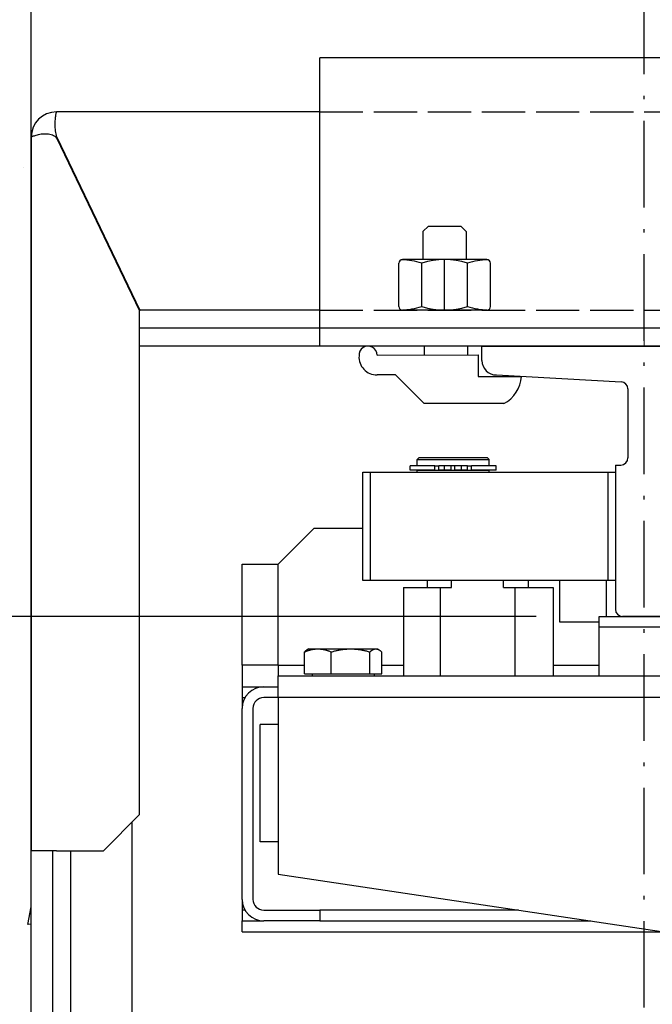
# Model space of a CAD drawing. Units: inches. Extents: x 72404 to 117310, y 27039 to 76816.
# Drawn here: x 84502 to 84678, y 50033 to 50306 of the extents above; entities that cross this region are included whole.
import ezdxf

# ---------------------------------------------------------------- set-up
doc = ezdxf.new("R2010")
doc.units = ezdxf.units.IN
doc.header["$MEASUREMENT"] = 0
for name, pattern in [('ACAD_ISO02W100', [15, 12, -3]), ('ACAD_ISO10W100', [18.5, 12, -3, 0.5, -3]), ('Amconstr', [9999, 9999, 0])]:
    doc.linetypes.add(name, pattern=pattern)
for name, color, linetype, lineweight in [('AM_CL', 1, 'Amconstr', 15), ('Ferma cabina', 6, 'Continuous', 25), ('pattini', 3, 'Continuous', 25), ('QUOTE', 1, 'Continuous', 15)]:
    doc.layers.add(name, color=color, linetype=linetype, lineweight=lineweight)
for name, color, linetype in [('ASSI', 1, 'ACAD_ISO10W100'), ('CAMPITURE', 1, 'Continuous'), ('GUIDE', 3, 'Continuous'), ('MONTANTE', 7, 'Continuous'), ('MURO', 7, 'Continuous'), ('STAFFE', 3, 'Continuous'), ('STAFFONE', 1, 'Continuous'), ('TRATTEGGIO', 6, 'ACAD_ISO02W100')]:
    doc.layers.add(name, color=color, linetype=linetype)
doc.styles.add('QUOTE', font='romans.shx', dxfattribs={"width": 0.8})
doc.dimstyles.new('GMV', dxfattribs={"dimscale": 10, "dimtxt": 4, "dimasz": 3, "dimexe": 2, "dimexo": 3, "dimgap": 1, "dimtad": 1, "dimdec": 1, "dimdsep": 46, "dimtxsty": 'QUOTE', "dimcen": 0, "dimclrt": 2, "dimadec": 0, "dimazin": 0, "dimtfac": 1, "dimtdec": 1, "dimtmove": 0, "dimatfit": 3, "dimfxl": 1, "dimtvp": 1, "dimtolj": 1, "dimarcsym": 0})

# ---------------------------------------------------------------- blocks, each defined once
blk = doc.blocks.new('*D1449')
at = {"layer": 'Defpoints', "color": 0}
for p in [(84172.51, 50705.73), (84505.65, 50705.73), (84675.65, 50140.7)]:
    blk.add_point(p, dxfattribs=at)
at = {"layer": 'QUOTE', "color": 0, "lineweight": -2}
for p, q in [((84475.65, 50705.73), (84152.51, 50705.73)), ((84172.51, 50170.7), (84172.51, 50675.73)), ((84645.65, 50140.7), (84152.51, 50140.7))]:
    blk.add_line(p, q, dxfattribs=at)
at = {"layer": 'QUOTE', "color": 0}
for points in [[(84177.51, 50675.73), (84167.51, 50675.73), (84172.51, 50705.73)], [(84167.51, 50170.7), (84177.51, 50170.7), (84172.51, 50140.7)]]:
    blk.add_solid(points, dxfattribs=at)
at = {"layer": 'QUOTE', "color": 2, "insert": (84142.51, 50394.72), "char_height": 40, "attachment_point": 5, "rotation": 90, "style": 'QUOTE'}
blk.add_mtext('\\A1;565', dxfattribs=at)
blk = doc.blocks.new('*D1446')
at = {"layer": 'Defpoints', "color": 0}
for p in [(84663.15, 50140.7), (84172.51, 49340.7), (84675.65, 49340.7)]:
    blk.add_point(p, dxfattribs=at)
at = {"layer": 'QUOTE', "color": 0, "lineweight": -2}
for p, q in [((84633.15, 50140.7), (84152.51, 50140.7)), ((84172.51, 50110.7), (84172.51, 49370.7)), ((84645.65, 49340.7), (84152.51, 49340.7))]:
    blk.add_line(p, q, dxfattribs=at)
at = {"layer": 'QUOTE', "color": 0}
for points in [[(84177.51, 50110.7), (84167.51, 50110.7), (84172.51, 50140.7)], [(84167.51, 49370.7), (84177.51, 49370.7), (84172.51, 49340.7)]]:
    blk.add_solid(points, dxfattribs=at)
at = {"layer": 'QUOTE', "color": 2, "insert": (84135.84, 49740.7), "char_height": 40, "attachment_point": 5, "rotation": 90, "style": 'QUOTE'}
blk.add_mtext('Rozstaw prowadnic \\A1;800', dxfattribs=at)

msp = doc.modelspace()

# ---------------------------------------------------------------- hatches: boundary and pattern name
at = {"layer": 'CAMPITURE'}
h = msp.add_hatch(dxfattribs=at)
h.set_pattern_fill('CONCRETE2', color=256, scale=250, angle=180, style=0)
h.set_pattern_definition([(130, (97327.98, 26163.27), (-143.45204, -12.55043), [15, -165]), (185, (97327.98, 26163.27), (27.7503, 150.4384), [12, -132]), (79.5486, (97316.02, 26162.22), (-115.7019, 137.8879), [12.74804, -140.2284]), (133.8158, (97327.98, 26203.27), (-213.4482, -33.1038), [22.5, -247.5]), (83.3644, (97310.2, 26200.5), (-186.9325, 194.8236), [19.122, -210.3426]), (188.8158, (97327.98, 26203.27), (-186.9324, 194.8237), [18, -198]), (159, (97307.98, 26193.27), (-119.3814, -80.5238), [15, -165]), (214, (97307.98, 26193.27), (-48.6631, 145.03), [12, -132]), (108.5486, (97298.03, 26186.56), (-168.0445, 64.5061), [12.74804, -140.2284]), (142.5, (97327.98, 26163.267), (-2.43197, 66.57877), [0, -130.4, 0, -134, 0, -132.5]), (172.5, (97327.98, 26163.27), (-52.6139, 78.88234), [0, -76.4, 0, -127.4, 0, -50.5]), (212.5, (97372.58, 26163.267), (-106.76449, -4.51097), [0, -50, 0, -156, 0, -207]), (222.5, (97392.58, 26163.27), (-116.63723, 20.021), [0, -65, 0, -103.6, 0, -147])])
h.paths.add_polyline_path([(84355.65029, 48625.72931), (84355.65029, 50855.72931), (84875.65003, 50855.72931), (84875.65003, 50705.72931), (84505.65029, 50705.72931), (84505.65029, 48775.72931), (84875.65003, 48775.72931), (84875.65003, 48625.72931)])

# ---------------------------------------------------------------- linework, layer by layer
for p, q in [((84511.64974, 49690.69621), (84511.64974, 50075.69621)), ((84516.64974, 49690.69621), (84516.64974, 50075.69621))]:
    msp.add_line(p, q)
at = {"layer": 'AM_CL'}
msp.add_line((84675.64974, 50215.69621), (84675.64974, 50220.69621), dxfattribs=at)
at = {"layer": 'ASSI', "color": 1, "ltscale": 2}
msp.add_line((84675.64974, 49070.18468), (84675.64974, 50326.51598), dxfattribs=at)
at = {"layer": 'Ferma cabina'}
for p, q in [((84663.14974, 50140.69621), (84688.14974, 50140.69621)), ((84663.14974, 50137.69621), (84663.14974, 50140.69621)), ((84688.14974, 50137.69621), (84663.14974, 50137.69621)), ((84663.14974, 50124.19621), (84663.14974, 50137.69621))]:
    msp.add_line(p, q, dxfattribs=at)
at = {"layer": 'GUIDE'}
for p, q in [((84630.64974, 50215.69621), (84720.64974, 50215.69621)), ((84630.64974, 50211.69621), (84630.64974, 50215.69621)), ((84634.64974, 50207.69621), (84669.25917, 50205.79981)), ((84671.14974, 50203.8028), (84671.14974, 50184.69621)), ((84667.64974, 50182.69621), (84667.64974, 50142.69621)), ((84667.64974, 50182.69621), (84669.14974, 50182.69621)), ((84681.64974, 50140.69621), (84669.64974, 50140.69621))]:
    msp.add_line(p, q, dxfattribs=at)
for centre, radius, start, end in [((84634.64974, 50211.69621), 4, 180, 270), ((84669.14974, 50203.8028), 2, 0, 86.8636416), ((84669.14974, 50184.69621), 2, 270, 0), ((84669.64974, 50142.69621), 2, 180, 270)]:
    msp.add_arc(centre, radius, start, end, dxfattribs=at)
at = {"layer": 'MONTANTE'}
for p, q in [((84585.64974, 50280.69621), (84512.65029, 50280.69621)), ((84505.65029, 50273.69621), (84505.65029, 50075.69621)), ((84505.65182, 50273.69621), (84505.65029, 50273.69621)), ((84512.65029, 50273.4648), (84535.65029, 50225.4648)), ((84512.76117, 50273.69621), (84535.76117, 50225.69621)), ((84585.64974, 50225.69621), (84535.5394, 50225.69621)), ((84535.65029, 50085.69621), (84535.65029, 50225.4648)), ((84745.64974, 50220.69621), (84535.65029, 50220.69621)), ((84745.64974, 50215.69621), (84535.65029, 50215.69621)), ((84574.14974, 50155.19621), (84584.14974, 50165.19621)), ((84584.14974, 50165.19621), (84597.64974, 50165.19621)), ((84564.14974, 50127.19621), (84564.14974, 50155.19621)), ((84564.14974, 50155.19621), (84574.14974, 50155.19621)), ((84574.14974, 50127.19621), (84574.14974, 50155.19621)), ((84652.14974, 50150.69621), (84652.14974, 50139.19621)), ((84665.14974, 50150.69621), (84665.14974, 50140.69621)), ((84608.86692, 50148.69621), (84608.86692, 50124.19621)), ((84652.14974, 50139.19621), (84663.14974, 50139.19621)), ((84582.64974, 50131.69631), (84582.19343, 50131.43286)), ((84582.64974, 50131.69631), (84585.15528, 50131.69631)), ((84585.15528, 50131.69631), (84594.21988, 50131.69631)), ((84594.21988, 50131.69631), (84601.21434, 50131.69631)), ((84601.21434, 50131.69631), (84601.64974, 50131.69631)), ((84601.64974, 50131.69631), (84602.10606, 50131.43286)), ((84581.4437, 50124.79631), (84581.4437, 50130.84781)), ((84588.86686, 50124.79631), (84588.86686, 50130.84781)), ((84599.5729, 50124.79631), (84599.5729, 50130.84781)), ((84602.85579, 50124.79631), (84602.85579, 50130.84781)), ((84574.14974, 50127.19621), (84564.14974, 50127.19621)), ((84564.14974, 50127.19621), (84564.14974, 50121.19621)), ((84574.14974, 50127.19621), (84581.4437, 50127.19621)), ((84574.14974, 50127.19621), (84574.14974, 50124.19621)), ((84602.85579, 50127.19621), (84608.86692, 50127.19621)), ((84650.43256, 50127.19621), (84663.14974, 50127.19621)), ((84574.14974, 50124.19621), (84815.64974, 50124.19621)), ((84574.14974, 50118.19621), (84574.14974, 50124.19621)), ((84581.4437, 50124.79631), (84588.86686, 50124.79631)), ((84583.54974, 50124.79631), (84583.54974, 50124.19621)), ((84588.86686, 50124.79631), (84599.5729, 50124.79631)), ((84599.5729, 50124.79631), (84602.85579, 50124.79631)), ((84600.74974, 50124.79631), (84600.74974, 50124.19621)), ((84564.14974, 50121.19621), (84570.14974, 50121.19621)), ((84564.14974, 50121.19621), (84564.14974, 50118.19621)), ((84570.14974, 50121.19621), (84574.14974, 50121.19621)), ((84564.14974, 50118.19621), (84564.14974, 50115.19621)), ((84564.14974, 50118.19621), (84564.95359, 50118.19621)), ((84574.14974, 50118.19621), (84570.14974, 50118.19621)), ((84784.14974, 50118.19621), (84574.14974, 50118.19621)), ((84574.14974, 50118.19621), (84574.14974, 50069.19621)), ((84564.14974, 50062.19621), (84564.14974, 50115.19621)), ((84567.14974, 50115.19621), (84567.14974, 50062.19621)), ((84569.14974, 50078.19621), (84569.14974, 50110.69621)), ((84574.14974, 50110.69621), (84569.14974, 50110.69621)), ((84525.65029, 50075.69621), (84535.65029, 50085.69621)), ((84533.64974, 49397.69676), (84533.64974, 50083.69567)), ((84574.14974, 50078.19621), (84569.14974, 50078.19621)), ((84512.65029, 50075.69621), (84505.65029, 50075.69621)), ((84512.65029, 50075.69621), (84525.65029, 50075.69621)), ((84574.14974, 50069.19621), (84784.14974, 50037.69621)), ((84564.14974, 50062.19621), (84564.14974, 50059.19621)), ((84564.95359, 50059.19621), (84564.14974, 50059.19621)), ((84564.14974, 50059.19621), (84564.14974, 50056.19621)), ((84570.14974, 50059.19621), (84585.69324, 50059.19621)), ((84640.81641, 50059.19621), (84585.69324, 50059.19621)), ((84585.69324, 50059.19621), (84585.69324, 50056.19621)), ((84564.14974, 50056.19621), (84570.14974, 50056.19621)), ((84564.14974, 50053.19621), (84564.14974, 50056.19621)), ((84585.69324, 50056.19621), (84570.14974, 50056.19621)), ((84585.69324, 50056.19621), (84660.81641, 50056.19621)), ((84564.14974, 50053.19621), (84680.81641, 50053.19621))]:
    msp.add_line(p, q, dxfattribs=at)
at = {"layer": 'MONTANTE', "flags": 128}
for points in [[(84512.76117, 50273.69622), (84512.64661, 50274.13019), (84512.55052, 50274.56662), (84512.47171, 50275.00332), (84512.40896, 50275.43815), (84512.36102, 50275.86893), (84512.32671, 50276.29351), (84512.3048, 50276.70973), (84512.29406, 50277.11542), (84512.29328, 50277.50843), (84512.30127, 50277.88656), (84512.31677, 50278.24779), (84512.33861, 50278.59012), (84512.36554, 50278.91149), (84512.39635, 50279.21024), (84512.42982, 50279.48502), (84512.46475, 50279.73447), (84512.4999, 50279.95725), (84512.53408, 50280.15199), (84512.56605, 50280.31749), (84512.5946, 50280.45333), (84512.61852, 50280.55931), (84512.63658, 50280.63524), (84512.64757, 50280.68094), (84512.65029, 50280.69621)], [(84505.65029, 50273.69622), (84505.65029, 50273.69617), (84505.6503, 50273.69612), (84505.6503, 50273.69608), (84505.65032, 50273.69605), (84505.65036, 50273.69601), (84505.65038, 50273.69599), (84505.65042, 50273.69596), (84505.65048, 50273.69595), (84505.65051, 50273.69593), (84505.65057, 50273.69592), (84505.65063, 50273.69591), (84505.65069, 50273.69591), (84505.65076, 50273.69591), (84505.65084, 50273.69592), (84505.65093, 50273.69593), (84505.65101, 50273.69595), (84505.65111, 50273.69597), (84505.6512, 50273.69599), (84505.65132, 50273.69602), (84505.65143, 50273.69605), (84505.65154, 50273.69608), (84505.65166, 50273.69612), (84505.65179, 50273.69617), (84505.65193, 50273.69622)], [(84505.65193, 50273.69622), (84505.65179, 50273.69617), (84505.65166, 50273.69612), (84505.65154, 50273.69608), (84505.65143, 50273.69605), (84505.65132, 50273.69602), (84505.6512, 50273.69599), (84505.65111, 50273.69597), (84505.65101, 50273.69595), (84505.65093, 50273.69593), (84505.65084, 50273.69592), (84505.65076, 50273.69591), (84505.65069, 50273.69591), (84505.65063, 50273.69591), (84505.65057, 50273.69592), (84505.65051, 50273.69593), (84505.65048, 50273.69595), (84505.65042, 50273.69596), (84505.65038, 50273.69599), (84505.65036, 50273.69601), (84505.65032, 50273.69605), (84505.6503, 50273.69608), (84505.6503, 50273.69612), (84505.65029, 50273.69617), (84505.65029, 50273.69622)], [(84505.65193, 50273.69622), (84505.67684, 50273.71005), (84505.73257, 50273.74252), (84505.82021, 50273.79094), (84505.94083, 50273.85258), (84506.09554, 50273.92475), (84506.28539, 50274.00473), (84506.51056, 50274.08983), (84506.76845, 50274.17733), (84507.05615, 50274.26453), (84507.37069, 50274.34873), (84507.7091, 50274.42721), (84508.06842, 50274.49727), (84508.44516, 50274.5562), (84508.83426, 50274.60131), (84509.23118, 50274.62987), (84509.63136, 50274.6392), (84510.03026, 50274.62657), (84510.42348, 50274.58928), (84510.80661, 50274.52463), (84511.17526, 50274.42991), (84511.52624, 50274.30242), (84511.85649, 50274.13944), (84512.16298, 50273.93827), (84512.44268, 50273.69622)], [(84512.44268, 50273.69622), (84512.45174, 50273.68717), (84512.46076, 50273.67808), (84512.46976, 50273.66893), (84512.47873, 50273.65973), (84512.48765, 50273.65048), (84512.49654, 50273.64118), (84512.50539, 50273.63183), (84512.5142, 50273.62242), (84512.52298, 50273.61296), (84512.53173, 50273.60346), (84512.54043, 50273.59389), (84512.54911, 50273.58428), (84512.55775, 50273.57461), (84512.56633, 50273.5649), (84512.5749, 50273.55512), (84512.58342, 50273.5453), (84512.59191, 50273.53542), (84512.60036, 50273.52549), (84512.60877, 50273.51551), (84512.61716, 50273.50548), (84512.6255, 50273.49539), (84512.63379, 50273.48524), (84512.64205, 50273.47505), (84512.65029, 50273.4648)], [(84581.4437, 50130.84781), (84581.6145, 50130.9194), (84581.78292, 50130.98744), (84581.94911, 50131.05203), (84582.11322, 50131.11322), (84582.27538, 50131.1711), (84582.43575, 50131.22573), (84582.59444, 50131.27716), (84582.7516, 50131.32546), (84582.90734, 50131.37066), (84583.0618, 50131.41282), (84583.2151, 50131.45197), (84583.36735, 50131.48814), (84583.51867, 50131.52137), (84583.66919, 50131.55167), (84583.81902, 50131.57908), (84583.96827, 50131.6036), (84584.11705, 50131.62525), (84584.26549, 50131.64403), (84584.4137, 50131.65994), (84584.56179, 50131.67299), (84584.70987, 50131.68317), (84584.85807, 50131.69046), (84585.0065, 50131.69485), (84585.15528, 50131.69632)], [(84582.19343, 50131.43286), (84582.16372, 50131.41545), (84582.13391, 50131.39746), (84582.10399, 50131.37889), (84582.07397, 50131.35974), (84582.04384, 50131.34), (84582.01359, 50131.31968), (84581.98322, 50131.29876), (84581.95273, 50131.27724), (84581.9221, 50131.25513), (84581.89135, 50131.23241), (84581.86045, 50131.20908), (84581.8294, 50131.18513), (84581.79821, 50131.16056), (84581.76686, 50131.13537), (84581.73535, 50131.10955), (84581.70368, 50131.08309), (84581.67183, 50131.056), (84581.63981, 50131.02825), (84581.60761, 50130.99985), (84581.57522, 50130.97079), (84581.54264, 50130.94106), (84581.50987, 50130.91066), (84581.47689, 50130.87958), (84581.4437, 50130.84781)], [(84585.15528, 50131.69632), (84585.30406, 50131.69485), (84585.45248, 50131.69046), (84585.60068, 50131.68317), (84585.74877, 50131.67299), (84585.89685, 50131.65994), (84586.04506, 50131.64403), (84586.1935, 50131.62525), (84586.34229, 50131.6036), (84586.49153, 50131.57908), (84586.64136, 50131.55167), (84586.79188, 50131.52137), (84586.94321, 50131.48814), (84587.09546, 50131.45197), (84587.24875, 50131.41282), (84587.40321, 50131.37066), (84587.55895, 50131.32546), (84587.71611, 50131.27716), (84587.87481, 50131.22573), (84588.03517, 50131.1711), (84588.19734, 50131.11322), (84588.36144, 50131.05203), (84588.52763, 50130.98744), (84588.69605, 50130.9194), (84588.86685, 50130.84781)], [(84588.86685, 50130.84781), (84589.11319, 50130.9194), (84589.3561, 50130.98744), (84589.59578, 50131.05203), (84589.83247, 50131.11322), (84590.06635, 50131.1711), (84590.29764, 50131.22573), (84590.52652, 50131.27716), (84590.75317, 50131.32546), (84590.9778, 50131.37066), (84591.20056, 50131.41282), (84591.42165, 50131.45197), (84591.64124, 50131.48814), (84591.85949, 50131.52137), (84592.07657, 50131.55167), (84592.29266, 50131.57908), (84592.50791, 50131.6036), (84592.7225, 50131.62525), (84592.93659, 50131.64403), (84593.15034, 50131.65994), (84593.36392, 50131.67299), (84593.57749, 50131.68317), (84593.79123, 50131.69046), (84594.0053, 50131.69485), (84594.21988, 50131.69632)], [(84594.21988, 50131.69632), (84594.43445, 50131.69485), (84594.64852, 50131.69046), (84594.86226, 50131.68317), (84595.07584, 50131.67299), (84595.28942, 50131.65994), (84595.50317, 50131.64403), (84595.71725, 50131.62525), (84595.93184, 50131.6036), (84596.1471, 50131.57908), (84596.36318, 50131.55167), (84596.58027, 50131.52137), (84596.79852, 50131.48814), (84597.0181, 50131.45197), (84597.23919, 50131.41282), (84597.46196, 50131.37066), (84597.68658, 50131.32546), (84597.91324, 50131.27716), (84598.14212, 50131.22573), (84598.3734, 50131.1711), (84598.60729, 50131.11322), (84598.84397, 50131.05203), (84599.08366, 50130.98744), (84599.32656, 50130.9194), (84599.5729, 50130.84781)], [(84599.5729, 50130.84781), (84599.64844, 50130.9194), (84599.72292, 50130.98744), (84599.79642, 50131.05203), (84599.86899, 50131.11322), (84599.94071, 50131.1711), (84600.01163, 50131.22573), (84600.08182, 50131.27716), (84600.15132, 50131.32546), (84600.2202, 50131.37066), (84600.28851, 50131.41282), (84600.3563, 50131.45197), (84600.42363, 50131.48814), (84600.49056, 50131.52137), (84600.55712, 50131.55167), (84600.62338, 50131.57908), (84600.68939, 50131.6036), (84600.75519, 50131.62525), (84600.82084, 50131.64403), (84600.88638, 50131.65994), (84600.95187, 50131.67299), (84601.01736, 50131.68317), (84601.0829, 50131.69046), (84601.14855, 50131.69485), (84601.21434, 50131.69632)], [(84601.21434, 50131.69632), (84601.28014, 50131.69485), (84601.34578, 50131.69046), (84601.41132, 50131.68317), (84601.47681, 50131.67299), (84601.5423, 50131.65994), (84601.60785, 50131.64403), (84601.6735, 50131.62525), (84601.7393, 50131.6036), (84601.8053, 50131.57908), (84601.87156, 50131.55167), (84601.93813, 50131.52137), (84602.00505, 50131.48814), (84602.07239, 50131.45197), (84602.14018, 50131.41282), (84602.20849, 50131.37066), (84602.27737, 50131.32546), (84602.34687, 50131.27716), (84602.41705, 50131.22573), (84602.48797, 50131.1711), (84602.55969, 50131.11322), (84602.63227, 50131.05203), (84602.70577, 50130.98744), (84602.78025, 50130.9194), (84602.85579, 50130.84781)]]:
    msp.add_lwpolyline(points, dxfattribs=at)
at = {"layer": 'MONTANTE'}
for centre, radius, start, end in [((84512.65029, 50273.69621), 7, 90, 180), ((84570.14974, 50115.19621), 6, 90, 180), ((84570.14974, 50115.19621), 3, 90, 180), ((84570.14974, 50062.19621), 6, 180, 270), ((84570.14974, 50062.19621), 3, 180, 270)]:
    msp.add_arc(centre, radius, start, end, dxfattribs=at)
at = {"layer": 'MURO'}
msp.add_line((84505.65029, 48775.72931), (84505.65029, 50705.72931), dxfattribs=at)
at = {"layer": 'pattini'}
for p, q in [((84613.14974, 50184.69621), (84612.64974, 50184.19621)), ((84612.64974, 50184.19621), (84632.64974, 50184.19621)), ((84612.64974, 50182.49621), (84612.64974, 50184.19621)), ((84632.14974, 50184.69621), (84613.14974, 50184.69621)), ((84632.14974, 50184.69621), (84632.64974, 50184.19621)), ((84632.64974, 50182.49621), (84632.64974, 50184.19621)), ((84597.64974, 50150.69621), (84597.64974, 50180.69621)), ((84597.64974, 50180.69621), (84599.64974, 50180.69621)), ((84599.64974, 50180.69621), (84599.64974, 50150.69621)), ((84599.64974, 50180.69621), (84665.64974, 50180.69621)), ((84610.69974, 50181.29621), (84610.69974, 50182.49621)), ((84617.55522, 50182.49621), (84610.69974, 50182.49621)), ((84617.55522, 50181.29621), (84610.69974, 50181.29621)), ((84632.64974, 50181.19621), (84612.64974, 50181.19621)), ((84612.64974, 50180.69621), (84612.64974, 50181.19621)), ((84613.14974, 50181.19621), (84613.14974, 50181.29621)), ((84617.55522, 50182.49621), (84618.67616, 50182.49621)), ((84617.55522, 50181.29621), (84617.55522, 50182.49621)), ((84617.55522, 50181.29621), (84618.67616, 50181.29621)), ((84620.3018, 50182.49621), (84618.67616, 50182.49621)), ((84618.67616, 50181.29621), (84618.67616, 50182.49621)), ((84620.3018, 50181.29621), (84618.67616, 50181.29621)), ((84622.14974, 50182.49621), (84620.3018, 50182.49621)), ((84620.3018, 50181.29621), (84620.3018, 50182.49621)), ((84622.14974, 50181.29621), (84620.3018, 50181.29621)), ((84622.14974, 50181.29621), (84622.14974, 50182.49621)), ((84623.14974, 50182.49621), (84622.14974, 50182.49621)), ((84624.99769, 50182.49621), (84623.14974, 50182.49621)), ((84623.14974, 50181.29621), (84623.14974, 50182.49621)), ((84624.99769, 50181.29621), (84623.14974, 50181.29621)), ((84624.99769, 50181.29621), (84624.99769, 50182.49621)), ((84626.62332, 50182.49621), (84624.99769, 50182.49621)), ((84626.62332, 50181.29621), (84624.99769, 50181.29621)), ((84626.62332, 50182.49621), (84627.74427, 50182.49621)), ((84626.62332, 50181.29621), (84626.62332, 50182.49621)), ((84626.62332, 50181.29621), (84627.74427, 50181.29621)), ((84634.59974, 50182.49621), (84627.74427, 50182.49621)), ((84627.74427, 50181.29621), (84627.74427, 50182.49621)), ((84634.59974, 50181.29621), (84627.74427, 50181.29621)), ((84632.14974, 50181.19621), (84632.14974, 50181.29621)), ((84632.64974, 50180.69621), (84632.64974, 50181.19621)), ((84634.59974, 50181.29621), (84634.59974, 50182.49621)), ((84665.64974, 50150.69621), (84665.64974, 50180.69621)), ((84665.64974, 50180.69621), (84667.64974, 50180.69621)), ((84667.64974, 50180.69621), (84667.64974, 50150.69621)), ((84665.64974, 50150.69621), (84597.64974, 50150.69621)), ((84606.57106, 50150.69621), (84604.57106, 50150.69621)), ((84615.57106, 50148.69621), (84615.57106, 50150.69621)), ((84622.20321, 50148.69621), (84622.20321, 50150.69621)), ((84636.62418, 50148.69621), (84636.62418, 50150.69621)), ((84643.57106, 50148.69621), (84643.57106, 50150.69621)), ((84667.64974, 50150.69621), (84665.64974, 50150.69621)), ((84608.86692, 50148.69621), (84619.02228, 50148.69621)), ((84619.02228, 50148.69621), (84619.02228, 50124.19621)), ((84619.02228, 50148.69621), (84622.20321, 50148.69621)), ((84636.62418, 50148.69621), (84639.80511, 50148.69621)), ((84639.80511, 50148.69621), (84650.43256, 50148.69621)), ((84639.80511, 50148.69621), (84639.80511, 50124.19621)), ((84650.43256, 50148.69621), (84650.43256, 50124.19621))]:
    msp.add_line(p, q, dxfattribs=at)
at = {"layer": 'STAFFE'}
for p, q in [((84765.64974, 50295.69621), (84585.64974, 50295.69621)), ((84585.64974, 50215.69621), (84585.64974, 50295.69621)), ((84765.64974, 50215.69621), (84585.64974, 50215.69621))]:
    msp.add_line(p, q, dxfattribs=at)
at = {"layer": 'STAFFONE'}
for p, q in [((84614.29889, 50247.47293), (84615.79889, 50248.97293)), ((84615.79889, 50248.97293), (84624.79889, 50248.97293)), ((84624.79889, 50248.97293), (84626.29889, 50247.47293)), ((84614.29889, 50247.47293), (84614.29889, 50239.69621)), ((84626.29889, 50247.47293), (84626.29889, 50239.69621)), ((84607.59718, 50226.69621), (84607.59718, 50238.69621)), ((84632.0006, 50239.69621), (84608.59718, 50239.69621)), ((84613.94804, 50226.69621), (84613.94804, 50238.69621)), ((84620.29889, 50225.69621), (84620.29889, 50239.69621)), ((84626.64974, 50226.69621), (84626.64974, 50238.69621)), ((84633.0006, 50226.69621), (84633.0006, 50238.69621)), ((84632.0006, 50225.69621), (84608.59718, 50225.69621)), ((84614.64974, 50215.69621), (84614.64974, 50213.24619)), ((84626.64974, 50215.69621), (84626.64974, 50213.24619)), ((84601.54835, 50213.19621), (84629.64974, 50213.24619)), ((84629.64974, 50213.24619), (84629.64974, 50207.24619)), ((84606.64974, 50207.74619), (84601.54835, 50207.69621)), ((84606.64974, 50207.74619), (84614.64974, 50199.74619)), ((84629.64974, 50207.24619), (84641.64872, 50207.24619)), ((84636.74999, 50199.74619), (84614.64974, 50199.74619))]:
    msp.add_line(p, q, dxfattribs=at)
for centre, radius, start, end in [((84608.59718, 50238.69621), 1, 90, 180), ((84607.59718, 50219.02955), 20.66667, 72.1034489, 87.7253159), ((84620.29889, 50219.02955), 20.66667, 72.1034489, 107.8965511), ((84633.0006, 50219.02955), 20.66667, 92.2746841, 107.8965511), ((84632.0006, 50238.69621), 1, 0, 90), ((84608.59718, 50226.69621), 1, 180, 270), ((84608.59718, 50226.69621), 1, 180, 270), ((84607.59718, 50246.36288), 20.66667, 272.2746841, 287.8965511), ((84620.29889, 50246.36288), 20.66667, 252.1034489, 287.8965511), ((84633.0006, 50246.36288), 20.66667, 252.1034489, 267.7253159), ((84632.0006, 50226.69621), 1, 270, 0), ((84599.04835, 50213.19621), 2.5, 0, 184.7507841), ((84601.54835, 50212.69621), 5, 176.6411697, 270), ((84632.21917, 50208.05555), 9.46422, 298.6008606, 355.0942201)]:
    msp.add_arc(centre, radius, start, end, dxfattribs=at)
at = {"layer": 'TRATTEGGIO'}
for p, q in [((84585.64974, 50280.69621), (84745.64974, 50280.69621)), ((84585.64974, 50225.69621), (84765.64974, 50225.69621))]:
    msp.add_line(p, q, dxfattribs=at)

# ---------------------------------------------------------------- dimensions: what is measured, and where the dimension line sits
at = {"layer": 'QUOTE'}
dim = msp.add_linear_dim(base=(84172.50648, 50705.72992), p1=(84675.64974, 50140.69621), p2=(84505.65029, 50705.72992), angle=90, dimstyle='GMV', dxfattribs=at)
dim.commit()
dim.dimension.update_dxf_attribs({"geometry": '*D1449', "text_midpoint": (84172.50648, 50394.7156), "dimtype": 160})
dim = msp.add_linear_dim(base=(84172.50648, 49340.69621), p1=(84663.14974, 50140.69621), p2=(84675.64974, 49340.69621), angle=90, text='Rozstaw prowadnic <>', dimstyle='GMV', dxfattribs=at)
dim.commit()
dim.dimension.update_dxf_attribs({"geometry": '*D1446', "text_midpoint": (84135.83982, 49740.69621)})

doc.saveas('drawing.dxf')
